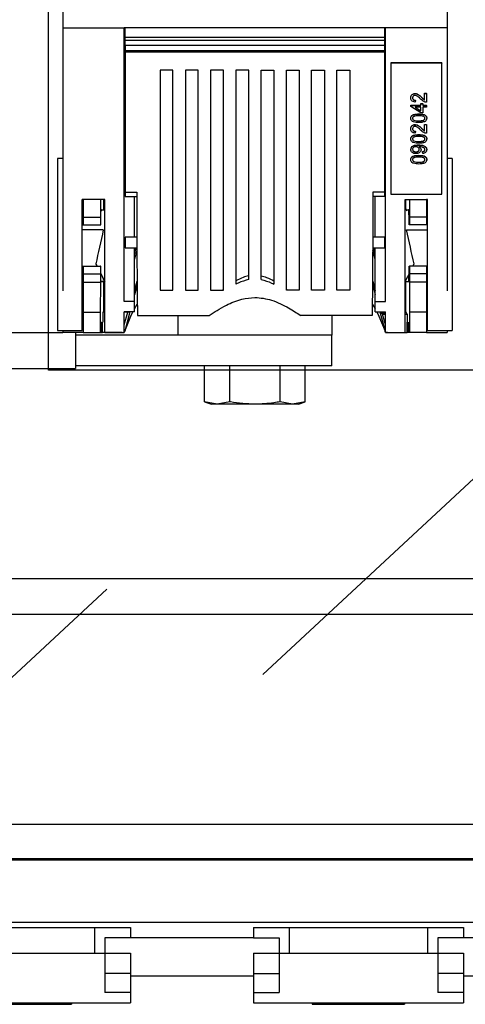
# Model space of a CAD drawing. Units: millimetres. Extents: x 193 to 1139, y 158 to 851.
# Drawn here: x 551 to 638, y 158 to 350 of the extents above; entities that cross this region are included whole.
import ezdxf

# ---------------------------------------------------------------- set-up
doc = ezdxf.new("R2010")
doc.units = ezdxf.units.MM

# ---------------------------------------------------------------- blocks, each defined once
blk = doc.blocks.new('ALZADO')
for p, q in [((556.52, 281.74), (556.52, 586.01)), ((559.3, 543.79), (559.3, 348.61)), ((634.3, 543.79), (634.3, 348.61)), ((559.3, 348.61), (571.3, 348.61)), ((559.3, 348.61), (559.3, 297.22)), ((571.3, 297.22), (571.3, 348.61)), ((622.3, 348.61), (571.3, 348.61)), ((571.51, 348.6), (571.3, 348.6)), ((571.51, 346.73), (571.51, 348.6)), ((622.11, 348.6), (622.11, 346.73)), ((622.3, 348.6), (622.11, 348.6)), ((634.3, 348.61), (622.3, 348.61)), ((622.3, 297.22), (622.3, 348.61)), ((634.3, 348.61), (634.3, 297.22)), ((622.11, 346.73), (571.51, 346.73)), ((571.51, 346.13), (571.51, 346.73)), ((622.11, 346.13), (571.51, 346.13)), ((571.51, 345.13), (571.51, 346.13)), ((622.11, 346.73), (622.11, 346.13)), ((622.11, 346.13), (622.11, 345.13)), ((622.11, 345.13), (571.51, 345.13)), ((571.51, 345.13), (571.51, 344.13)), ((622.11, 345.13), (622.11, 344.13)), ((622.11, 344.13), (571.51, 344.13)), ((571.51, 344.13), (571.51, 343.83)), ((622.11, 343.83), (571.51, 343.83)), ((571.51, 343.83), (571.51, 316.54)), ((622.11, 344.13), (622.11, 343.83)), ((622.11, 343.83), (622.11, 316.54)), ((623.3, 341.79), (623.3, 341.73)), ((633.3, 341.79), (623.3, 341.79)), ((623.3, 341.73), (623.3, 316.16)), ((633.3, 341.73), (623.3, 341.73)), ((633.3, 341.79), (633.3, 341.73)), ((633.3, 316.16), (633.3, 341.73)), ((580.81, 340.33), (578.31, 340.33)), ((578.31, 340.33), (578.31, 304.87)), ((580.81, 304.87), (580.81, 340.33)), ((585.74, 340.33), (583.24, 340.33)), ((583.24, 340.33), (583.24, 304.87)), ((585.74, 304.87), (585.74, 340.33)), ((590.66, 340.33), (588.16, 340.33)), ((588.16, 340.33), (588.16, 304.87)), ((590.66, 304.87), (590.66, 340.33)), ((595.59, 340.33), (593.09, 340.33)), ((593.09, 340.33), (593.09, 304.87)), ((595.59, 304.87), (595.59, 340.33)), ((598.02, 340.33), (600.52, 340.33)), ((598.02, 304.87), (598.02, 340.33)), ((600.52, 340.33), (600.52, 304.87)), ((602.95, 340.33), (605.45, 340.33)), ((602.95, 304.87), (602.95, 340.33)), ((605.45, 340.33), (605.45, 304.87)), ((607.88, 340.33), (610.38, 340.33)), ((607.88, 304.87), (607.88, 340.33)), ((610.38, 340.33), (610.38, 304.87)), ((612.81, 340.33), (615.31, 340.33)), ((612.81, 304.87), (612.81, 340.33)), ((615.31, 340.33), (615.31, 304.87)), ((571.3, 338), (571.51, 338)), ((571.51, 337.55), (571.3, 337.54)), ((622.3, 338), (622.11, 338)), ((622.11, 337.55), (622.3, 337.54)), ((571.3, 335.42), (571.51, 335.41)), ((571.51, 334.96), (571.3, 334.96)), ((622.3, 335.42), (622.11, 335.41)), ((622.11, 334.96), (622.3, 334.96)), ((627.22, 334.95), (627.22, 334.98)), ((628.07, 335.76), (628.07, 335.78)), ((629.34, 335.03), (629.34, 335.05)), ((629.91, 335.82), (630.3, 335.82)), ((629.91, 335.79), (629.91, 335.82)), ((629.91, 335.79), (630.3, 335.79)), ((629.91, 334.51), (629.91, 335.79)), ((630.3, 335.79), (630.3, 335.82)), ((630.3, 335.79), (630.3, 334.07)), ((627.26, 333.49), (629.16, 333.49)), ((627.26, 333.47), (627.26, 333.49)), ((627.26, 333.23), (627.26, 333.47)), ((627.26, 333.47), (629.16, 333.47)), ((629.16, 331.98), (627.26, 333.23)), ((629.16, 333.13), (628.05, 333.13)), ((628.05, 333.13), (629.16, 332.4)), ((628.13, 334.44), (628.09, 334.11)), ((628.09, 333.13), (629.16, 332.43)), ((628.13, 334.44), (628.13, 334.47)), ((629.16, 333.83), (629.55, 333.83)), ((629.16, 333.8), (629.16, 333.83)), ((629.16, 333.8), (629.55, 333.8)), ((629.16, 333.47), (629.16, 333.8)), ((629.16, 332.4), (629.16, 333.13)), ((629.55, 333.8), (629.55, 333.83)), ((629.55, 333.8), (629.55, 333.47)), ((629.55, 333.49), (630.3, 333.49)), ((629.55, 333.47), (630.3, 333.47)), ((630.3, 333.13), (629.55, 333.13)), ((629.55, 333.13), (629.55, 331.98)), ((630.3, 333.47), (630.3, 333.49)), ((630.3, 333.47), (630.3, 333.13)), ((627.22, 330.94), (627.22, 330.97)), ((629.55, 331.98), (629.16, 331.98)), ((630.34, 330.94), (630.34, 330.97)), ((627.22, 328.89), (627.22, 328.91)), ((627.79, 330.59), (627.79, 330.61)), ((628.07, 329.69), (628.07, 329.72)), ((628.78, 330.44), (628.78, 330.46)), ((629.34, 328.97), (629.34, 328.99)), ((629.91, 329.75), (630.3, 329.75)), ((629.91, 329.73), (629.91, 329.75)), ((629.91, 329.73), (630.3, 329.73)), ((629.91, 328.44), (629.91, 329.73)), ((630.3, 329.73), (630.3, 329.75)), ((630.3, 329.73), (630.3, 328.01)), ((627.22, 326.9), (627.22, 326.92)), ((628.13, 328.38), (628.09, 328.04)), ((628.13, 328.38), (628.13, 328.41)), ((630.34, 326.9), (630.34, 326.92)), ((627.79, 326.55), (627.79, 326.57)), ((628.78, 326.39), (628.78, 326.42)), ((559.3, 323.1), (558.3, 323.1)), ((558.3, 323.1), (558.3, 289.55)), ((627.22, 324.84), (627.22, 324.87)), ((628.26, 324.37), (628.26, 324.4)), ((629.24, 324.78), (629.24, 324.81)), ((629.51, 324.41), (629.51, 324.43)), ((629.55, 324.07), (629.51, 324.41)), ((630.34, 324.79), (630.34, 324.82)), ((635.3, 323.1), (634.3, 323.1)), ((635.3, 323.1), (635.3, 289.55)), ((627.22, 322.86), (627.22, 322.88)), ((627.79, 322.5), (627.79, 322.53)), ((628.78, 322.35), (628.78, 322.38)), ((630.34, 322.86), (630.34, 322.88)), ((571.3, 319.12), (571.51, 319.12)), ((571.51, 318.67), (571.3, 318.66)), ((622.3, 319.12), (622.11, 319.12)), ((622.11, 318.67), (622.3, 318.66)), ((571.3, 316.54), (571.51, 316.53)), ((571.51, 316.38), (571.3, 316.38)), ((571.51, 316.54), (573.78, 316.54)), ((571.51, 316.54), (571.51, 315.69)), ((571.51, 315.69), (573.78, 315.69)), ((573.3, 307.74), (573.3, 315.69)), ((573.78, 316.54), (573.78, 306.58)), ((622.11, 316.54), (619.83, 316.54)), ((619.83, 316.54), (619.83, 306.58)), ((622.11, 315.69), (619.83, 315.69)), ((620.3, 307.74), (620.3, 315.69)), ((622.11, 316.54), (622.11, 315.69)), ((622.3, 316.54), (622.11, 316.53)), ((622.11, 316.38), (622.3, 316.38)), ((623.3, 316.16), (633.3, 316.16)), ((563.3, 315.1), (563.1, 315.1)), ((567.5, 315.1), (563.1, 315.1)), ((563.1, 297.22), (563.1, 315.1)), ((567.5, 315.1), (563.1, 315.1)), ((563.3, 315.1), (563.3, 311.65)), ((566.64, 315.1), (566.64, 311.65)), ((567.31, 313.15), (567.31, 315.1)), ((567.5, 297.22), (567.5, 315.1)), ((626.1, 315.1), (630.5, 315.1)), ((626.1, 297.22), (626.1, 315.1)), ((626.1, 315.1), (630.5, 315.1)), ((626.29, 313.15), (626.29, 315.1)), ((626.97, 315.1), (626.97, 311.65)), ((630.5, 315.1), (630.3, 315.1)), ((630.3, 315.1), (630.3, 311.65)), ((630.5, 297.22), (630.5, 315.1)), ((563.3, 311.65), (566.64, 311.65)), ((563.3, 311.65), (563.3, 310.15)), ((566.64, 311.65), (566.65, 310.15)), ((567.14, 313), (566.75, 312.99)), ((567.5, 313.15), (567.21, 313.15)), ((626.39, 313.15), (626.1, 313.15)), ((626.86, 312.99), (626.46, 313)), ((626.84, 313.19), (626.83, 312.84)), ((626.97, 311.65), (626.96, 310.15)), ((630.3, 311.65), (626.97, 311.65)), ((630.3, 311.65), (630.3, 310.15)), ((563.1, 310.15), (563.3, 310.15)), ((563.3, 310.15), (566.65, 310.15)), ((566.65, 310.15), (566.71, 310.15)), ((626.96, 310.15), (626.89, 310.15)), ((630.3, 310.15), (626.96, 310.15)), ((630.5, 310.15), (630.3, 310.15)), ((567.2, 309.13), (563.1, 309.13)), ((573.78, 307.74), (571.51, 307.74)), ((571.51, 307.74), (571.51, 305.64)), ((622.11, 307.74), (619.83, 307.74)), ((622.11, 307.74), (622.11, 305.64)), ((626.4, 309.13), (630.5, 309.13)), ((573.78, 306.58), (573.78, 304.87)), ((619.83, 306.58), (619.83, 304.87)), ((571.51, 305.64), (573.78, 305.64)), ((573.3, 295.15), (573.3, 305.64)), ((573.3, 304.3), (573.66, 305.64)), ((573.78, 305.24), (573.3, 303.46)), ((578.31, 304.87), (578.31, 297.41)), ((580.81, 297.41), (580.81, 304.87)), ((583.24, 304.87), (583.24, 297.41)), ((585.74, 297.41), (585.74, 304.87)), ((588.16, 304.87), (588.16, 297.41)), ((590.66, 297.41), (590.66, 304.87)), ((593.09, 304.87), (593.09, 298.55)), ((595.59, 299.46), (595.59, 304.87)), ((598.02, 299.46), (598.02, 304.87)), ((600.52, 304.87), (600.52, 298.55)), ((602.95, 297.41), (602.95, 304.87)), ((605.45, 304.87), (605.45, 297.41)), ((607.88, 297.41), (607.88, 304.87)), ((610.38, 304.87), (610.38, 297.41)), ((612.81, 297.41), (612.81, 304.87)), ((615.31, 304.87), (615.31, 297.41)), ((619.83, 305.64), (622.11, 305.64)), ((620.3, 303.46), (619.83, 305.21)), ((620.3, 304.3), (619.94, 305.64)), ((620.3, 295.15), (620.3, 305.64)), ((563.1, 302.05), (563.3, 302.05)), ((563.3, 302.05), (566.65, 302.05)), ((563.3, 302.05), (563.3, 300.55)), ((566, 302.05), (565.75, 302.54)), ((565.75, 302.54), (566, 302.05)), ((565.75, 302.54), (565.75, 302.54)), ((566.65, 302.05), (566.64, 300.55)), ((566.71, 302.05), (566.65, 302.05)), ((626.89, 302.05), (626.96, 302.05)), ((626.96, 302.05), (626.97, 300.55)), ((630.3, 302.05), (626.96, 302.05)), ((627.85, 302.54), (627.61, 302.05)), ((627.85, 302.54), (627.61, 302.05)), ((627.85, 302.54), (627.85, 302.54)), ((630.3, 302.05), (630.3, 300.55)), ((630.5, 302.05), (630.3, 302.05)), ((563.3, 300.55), (566.64, 300.55)), ((563.3, 300.55), (563.3, 298.93)), ((566.64, 300.55), (566.64, 298.93)), ((566.72, 300.62), (567.5, 299.08)), ((626.88, 300.62), (626.1, 299.08)), ((626.97, 300.55), (626.97, 298.93)), ((630.3, 300.55), (626.97, 300.55)), ((630.3, 300.55), (630.3, 298.93)), ((563.3, 298.93), (566.64, 298.93)), ((563.3, 298.93), (563.3, 293.1)), ((566.64, 298.93), (566.61, 293.1)), ((567.5, 299.08), (566.76, 299.08)), ((566.76, 299.06), (567.5, 299.05)), ((567.31, 293.1), (567.31, 299.05)), ((573.3, 297.31), (573.8, 299.16)), ((573.81, 298.34), (573.3, 296.47)), ((619.81, 299.12), (620.3, 297.31)), ((619.81, 298.31), (620.3, 296.47)), ((626.1, 299.08), (626.85, 299.08)), ((626.1, 299.05), (626.84, 299.06)), ((626.29, 293.12), (626.29, 299.05)), ((626.97, 298.93), (627, 293.1)), ((630.3, 298.93), (626.97, 298.93)), ((630.3, 298.93), (630.3, 293.1)), ((563.1, 289.55), (563.1, 297.22)), ((563.1, 297.1), (563.3, 297.1)), ((567.5, 289.1), (567.5, 297.22)), ((571.3, 295.15), (571.3, 297.22)), ((578.31, 297.41), (580.81, 297.41)), ((583.24, 297.41), (585.74, 297.41)), ((588.16, 297.41), (590.66, 297.41)), ((590.66, 297.57), (590.45, 297.41)), ((602.95, 297.57), (603.16, 297.41)), ((605.45, 297.41), (602.95, 297.41)), ((610.38, 297.41), (607.88, 297.41)), ((615.31, 297.41), (612.81, 297.41)), ((622.3, 295.15), (622.3, 297.22)), ((626.1, 289.1), (626.1, 297.22)), ((630.3, 297.1), (630.5, 297.1)), ((630.5, 289.55), (630.5, 297.22)), ((573.3, 295.15), (571.3, 295.15)), ((573.3, 293.14), (573.3, 295.15)), ((573.3, 293.71), (573.85, 294.66)), ((619.77, 294.64), (620.3, 293.71)), ((620.3, 293.14), (620.3, 295.15)), ((620.3, 295.15), (622.3, 295.15)), ((563.3, 293.1), (563.3, 289.1)), ((563.3, 293.1), (566.61, 293.1)), ((566.61, 293.1), (566.61, 289.1)), ((567.11, 293.1), (567.11, 291.1)), ((567.5, 293.1), (567.11, 293.1)), ((573.3, 293.14), (571.3, 293.14)), ((571.3, 289.1), (571.3, 293.14)), ((571.98, 293.1), (571.3, 293.1)), ((571.3, 290.58), (571.98, 293.1)), ((572.41, 293.14), (571.4, 289.39)), ((572.17, 293.1), (571.98, 293.1)), ((572.17, 293.1), (572.18, 293.14)), ((573.89, 292.41), (587.86, 292.41)), ((581.8, 288.6), (581.8, 292.41)), ((619.72, 292.41), (605.75, 292.41)), ((611.8, 292.41), (611.8, 288.6)), ((620.3, 293.14), (622.3, 293.14)), ((621.2, 293.14), (622.21, 289.39)), ((621.42, 293.14), (621.49, 292.9)), ((621.49, 292.9), (621.73, 292.72)), ((621.49, 292.9), (622.3, 292.9)), ((622.3, 290.58), (621.73, 292.72)), ((621.73, 292.72), (622.3, 292.72)), ((622.3, 289.1), (622.3, 293.14)), ((626.29, 293.12), (626.1, 293.12)), ((626.1, 292.72), (626.49, 292.72)), ((626.49, 292.72), (626.29, 293.12)), ((626.49, 292.72), (626.49, 291.1)), ((627, 293.1), (627, 289.1)), ((630.3, 293.1), (627, 293.1)), ((630.3, 293.1), (630.3, 289.1)), ((566.87, 291.1), (566.91, 291.1)), ((566.87, 289.1), (566.87, 291.1)), ((566.91, 291.1), (566.91, 289.1)), ((567.07, 291.1), (567.11, 291.1)), ((567.07, 289.1), (567.07, 291.1)), ((626.53, 291.1), (626.49, 291.1)), ((626.53, 289.1), (626.53, 291.1)), ((626.73, 291.1), (626.7, 291.1)), ((626.7, 291.1), (626.7, 289.1)), ((626.73, 289.1), (626.73, 291.1)), ((546.8, 289.1), (559.3, 289.1)), ((558.3, 289.55), (558.3, 289.51)), ((558.3, 289.51), (563.1, 289.51)), ((559.3, 289.51), (559.3, 289.1)), ((563.3, 289.1), (559.3, 289.1)), ((561.8, 289.1), (561.8, 282.1)), ((581.8, 288.6), (561.8, 288.6)), ((563.1, 289.51), (563.1, 289.55)), ((563.3, 289.1), (566.61, 289.1)), ((566.61, 289.1), (566.87, 289.1)), ((566.91, 289.1), (566.87, 289.1)), ((566.91, 289.1), (567.07, 289.1)), ((570.91, 289.1), (567.07, 289.1)), ((567.5, 289.1), (571.3, 289.1)), ((570.91, 289.1), (571.3, 289.1)), ((611.8, 288.6), (581.8, 288.6)), ((611.8, 282.6), (611.8, 288.6)), ((622.3, 289.1), (626.1, 289.1)), ((622.7, 289.1), (622.3, 289.1)), ((622.7, 289.1), (626.53, 289.1)), ((626.7, 289.1), (626.53, 289.1)), ((626.7, 289.1), (626.73, 289.1)), ((627, 289.1), (626.73, 289.1)), ((630.3, 289.1), (627, 289.1)), ((630.3, 289.1), (634.3, 289.1)), ((630.5, 289.51), (630.5, 289.55)), ((630.5, 289.51), (635.3, 289.51)), ((634.3, 289.51), (634.3, 289.1)), ((635.3, 289.55), (635.3, 289.51)), ((482.3, 282.1), (561.8, 282.1)), ((797.8, 281.74), (556.52, 281.74)), ((611.8, 282.6), (561.8, 282.6)), ((586.99, 275.58), (586.99, 282.6)), ((591.9, 275.58), (591.9, 282.6)), ((601.71, 275.58), (601.71, 282.6)), ((606.62, 275.58), (606.62, 282.6)), ((586.99, 275.58), (588.3, 275.1)), ((589.44, 275.1), (586.99, 275.58)), ((589.44, 275.1), (588.3, 275.1)), ((591.9, 275.58), (589.44, 275.1)), ((596.8, 275.1), (589.44, 275.1)), ((604.16, 275.1), (596.8, 275.1)), ((604.16, 275.1), (601.71, 275.58)), ((606.62, 275.58), (604.16, 275.1)), ((605.3, 275.1), (604.16, 275.1)), ((605.3, 275.1), (606.62, 275.58)), ((598.37, 222.31), (647.58, 268.14)), ((482.3, 241.1), (641.8, 241.1)), ((518.68, 193.17), (567.88, 239)), ((482.3, 234.1), (641.8, 234.1)), ((501.8, 193.1), (721.8, 193.1)), ((218.41, 186.4), (797.8, 186.4)), ((509.71, 186.1), (721.8, 186.1)), ((798.74, 173.91), (520.01, 173.91)), ((531.51, 172.91), (572.51, 172.91)), ((565.51, 172.91), (565.51, 167.91)), ((572.51, 172.91), (572.51, 170.91)), ((596.51, 172.91), (596.51, 170.91)), ((596.51, 172.91), (637.51, 172.91)), ((603.51, 172.91), (603.51, 167.91)), ((630.51, 172.91), (630.51, 167.91)), ((637.51, 172.91), (637.51, 170.91)), ((572.51, 170.91), (567.51, 170.91)), ((567.51, 170.91), (567.51, 160.21)), ((596.51, 170.91), (572.51, 170.91)), ((596.51, 170.91), (601.51, 170.91)), ((601.51, 170.91), (601.51, 160.21)), ((637.51, 170.91), (632.51, 170.91)), ((632.51, 170.91), (632.51, 160.21)), ((661.51, 170.91), (637.51, 170.91)), ((531.51, 167.91), (572.51, 167.91)), ((572.51, 167.91), (572.51, 158.21)), ((596.51, 167.91), (637.51, 167.91)), ((596.51, 167.91), (596.51, 158.21)), ((637.51, 167.91), (637.51, 158.21)), ((572.51, 163.91), (567.51, 163.91)), ((596.51, 163.91), (601.51, 163.91)), ((637.51, 163.91), (632.51, 163.91)), ((596.51, 163.41), (572.51, 163.41)), ((661.51, 163.41), (637.51, 163.41)), ((572.51, 160.21), (567.51, 160.21)), ((596.51, 160.21), (601.51, 160.21)), ((637.51, 160.21), (632.51, 160.21)), ((531.51, 158.21), (572.51, 158.21)), ((543.01, 157.91), (561.01, 157.91)), ((561.01, 158.21), (561.01, 157.91)), ((596.51, 158.21), (637.51, 158.21)), ((608.01, 158.21), (608.01, 157.91)), ((608.01, 157.91), (626.01, 157.91)), ((626.01, 158.21), (626.01, 157.91))]:
    blk.add_line(p, q)
at = {"flags": 128}
for points in [[(571.4, 289.39), (572.59, 292.33), (573, 293.14)], [(620.61, 293.14), (621.01, 292.33), (622.21, 289.39)]]:
    blk.add_lwpolyline(points, dxfattribs=at)
for start, end in [(161.2812, 161.921), (18.079, 18.7188)]:
    blk.add_arc((596.8, 280.78), 26.82, start, end)
for centre, major_axis, ratio, start_param, end_param in [((564.27, 306.13), (2.94, 7.02), 0.000018, 0.000008, 0.275707), ((629.33, 306.13), (-2.94, 7.02), 0.000018, 6.007478, 6.283177), ((566.54, 306.12), (1.55, 7.04), 0.000011, 1.128405, 2.103592), ((627.07, 306.12), (-1.55, 7.04), 0.000011, 4.179593, 5.154781), ((574.08, 306.69), (0.03, 16.88), 0.017354, 1.678682, 2.579297), ((619.54, 306.69), (-0.03, 16.88), 0.017354, 3.703889, 4.604504), ((563.97, 306.07), (-3.55, 7.02), 0.000021, 3.221702, 3.822655), ((629.64, 306.07), (3.55, 7.02), 0.000021, 2.460531, 3.061483)]:
    blk.add_ellipse(centre, major_axis=major_axis, ratio=ratio, start_param=start_param, end_param=end_param)
for points, knots in [([(627.22, 334.98), (627.23, 335.09), (627.25, 335.32), (627.46, 335.59), (627.76, 335.76), (627.97, 335.78), (628.07, 335.78)], [0, 0, 0, 0, 0.280482, 0.559644, 0.779749, 1, 1, 1, 1]), ([(627.22, 334.95), (627.23, 335.06), (627.25, 335.29), (627.46, 335.57), (627.76, 335.73), (627.97, 335.75), (628.07, 335.76)], [0, 0, 0, 0, 0.280482, 0.559644, 0.779749, 1, 1, 1, 1]), ([(628.09, 334.11), (627.95, 334.13), (627.68, 334.17), (627.38, 334.39), (627.24, 334.67), (627.23, 334.86), (627.22, 334.95)], [0, 0, 0, 0, 0.280235, 0.558893, 0.779132, 1, 1, 1, 1]), ([(628.08, 335.42), (628, 335.41), (627.84, 335.39), (627.67, 335.26), (627.59, 335.1), (627.58, 334.99), (627.58, 334.94)], [0, 0, 0, 0, 0.27908, 0.558612, 0.779043, 1, 1, 1, 1]), ([(627.58, 334.97), (627.58, 334.9), (627.6, 334.75), (627.73, 334.58), (627.93, 334.48), (628.06, 334.47), (628.13, 334.47)], [0, 0, 0, 0, 0.28041, 0.559489, 0.779375, 1, 1, 1, 1]), ([(627.58, 334.94), (627.58, 334.87), (627.6, 334.72), (627.73, 334.55), (627.93, 334.46), (628.06, 334.45), (628.13, 334.44)], [0, 0, 0, 0, 0.28041, 0.559489, 0.779375, 1, 1, 1, 1]), ([(628.07, 335.78), (628.22, 335.77), (628.51, 335.73), (628.94, 335.45), (629.19, 335.2), (629.34, 335.05)], [0, 0, 0, 0, 0.278741, 0.558834, 1, 1, 1, 1]), ([(628.07, 335.76), (628.22, 335.74), (628.51, 335.7), (628.94, 335.42), (629.19, 335.18), (629.34, 335.03)], [0, 0, 0, 0, 0.278741, 0.558834, 1, 1, 1, 1]), ([(629.15, 334.71), (628.98, 334.88), (628.75, 335.12), (628.38, 335.37), (628.18, 335.41), (628.08, 335.42)], [0, 0, 0, 0, 0.561313, 0.781386, 1, 1, 1, 1]), ([(630.03, 334.11), (629.84, 334.19), (629.49, 334.34), (629.26, 334.6), (629.15, 334.71)], [0, 0, 0, 0, 0.558359, 1, 1, 1, 1]), ([(629.34, 335.05), (629.4, 334.99), (629.5, 334.89), (629.64, 334.75), (629.76, 334.63), (629.86, 334.56), (629.91, 334.53)], [0, 0, 0, 0, 0.3400378, 0.5600628, 0.7800895, 1, 1, 1, 1]), ([(629.34, 335.03), (629.4, 334.97), (629.5, 334.86), (629.64, 334.72), (629.76, 334.6), (629.86, 334.54), (629.91, 334.51)], [0, 0, 0, 0, 0.340038, 0.560063, 0.78009, 1, 1, 1, 1]), ([(630.3, 334.07), (630.25, 334.07), (630.16, 334.08), (630.07, 334.1), (630.03, 334.11)], [0, 0, 0, 0, 0.559956, 1, 1, 1, 1]), ([(627.22, 330.97), (627.23, 331.04), (627.24, 331.19), (627.34, 331.4), (627.52, 331.57), (627.99, 331.77), (628.43, 331.79), (628.78, 331.81)], [0, 0, 0, 0, 0.1253733, 0.2506437, 0.3756975, 0.5011132, 1, 1, 1, 1]), ([(627.22, 330.94), (627.23, 331.02), (627.24, 331.16), (627.34, 331.37), (627.52, 331.54), (627.99, 331.75), (628.43, 331.77), (628.78, 331.78)], [0, 0, 0, 0, 0.125373, 0.250644, 0.375698, 0.501113, 1, 1, 1, 1]), ([(628.78, 330.1), (628.43, 330.11), (627.98, 330.12), (627.52, 330.34), (627.34, 330.51), (627.24, 330.72), (627.23, 330.87), (627.22, 330.94)], [0, 0, 0, 0, 0.499149, 0.624522, 0.749597, 0.874674, 1, 1, 1, 1]), ([(628.78, 331.45), (628.53, 331.44), (628.21, 331.44), (627.85, 331.33), (627.7, 331.23), (627.59, 331.1), (627.58, 330.99), (627.58, 330.94)], [0, 0, 0, 0, 0.500352, 0.625529, 0.750516, 0.875255, 1, 1, 1, 1]), ([(627.58, 330.96), (627.58, 330.92), (627.59, 330.85), (627.65, 330.72), (627.74, 330.65), (627.79, 330.61)], [0, 0, 0, 0, 0.2804532, 0.5606885, 1, 1, 1, 1]), ([(627.58, 330.94), (627.58, 330.9), (627.59, 330.82), (627.65, 330.69), (627.74, 330.63), (627.79, 330.59)], [0, 0, 0, 0, 0.280453, 0.560688, 1, 1, 1, 1]), ([(628.78, 331.81), (629.14, 331.8), (629.58, 331.79), (630.04, 331.56), (630.22, 331.4), (630.33, 331.19), (630.34, 331.04), (630.34, 330.97)], [0, 0, 0, 0, 0.499115, 0.624458, 0.749554, 0.874658, 1, 1, 1, 1]), ([(628.78, 331.78), (629.14, 331.77), (629.58, 331.76), (630.04, 331.54), (630.22, 331.37), (630.33, 331.16), (630.34, 331.02), (630.34, 330.94)], [0, 0, 0, 0, 0.499115, 0.624458, 0.749554, 0.874658, 1, 1, 1, 1]), ([(629.99, 330.94), (629.98, 330.99), (629.97, 331.1), (629.86, 331.24), (629.71, 331.34), (629.35, 331.44), (629.03, 331.44), (628.78, 331.45)], [0, 0, 0, 0, 0.124656, 0.24942, 0.374387, 0.49959, 1, 1, 1, 1]), ([(628.78, 330.46), (629.03, 330.46), (629.35, 330.47), (629.71, 330.57), (629.85, 330.67), (629.97, 330.81), (629.98, 330.91), (629.99, 330.97)], [0, 0, 0, 0, 0.500363, 0.625568, 0.750538, 0.875304, 1, 1, 1, 1]), ([(628.78, 330.44), (629.03, 330.44), (629.35, 330.44), (629.71, 330.54), (629.85, 330.65), (629.97, 330.78), (629.98, 330.89), (629.99, 330.94)], [0, 0, 0, 0, 0.500363, 0.625568, 0.750538, 0.875304, 1, 1, 1, 1]), ([(630.34, 330.94), (630.33, 330.81), (630.31, 330.59), (630.13, 330.43), (630.05, 330.35)], [0, 0, 0, 0, 0.559716, 1, 1, 1, 1]), ([(627.22, 328.91), (627.23, 329.03), (627.25, 329.26), (627.46, 329.53), (627.76, 329.7), (627.97, 329.71), (628.07, 329.72)], [0, 0, 0, 0, 0.280482, 0.559644, 0.779749, 1, 1, 1, 1]), ([(627.22, 328.89), (627.23, 329), (627.25, 329.23), (627.46, 329.5), (627.76, 329.67), (627.97, 329.69), (628.07, 329.69)], [0, 0, 0, 0, 0.280482, 0.559644, 0.779749, 1, 1, 1, 1]), ([(628.09, 328.04), (627.95, 328.06), (627.68, 328.1), (627.38, 328.33), (627.24, 328.61), (627.23, 328.79), (627.22, 328.89)], [0, 0, 0, 0, 0.280235, 0.558893, 0.779132, 1, 1, 1, 1]), ([(628.08, 329.36), (628, 329.35), (627.84, 329.33), (627.67, 329.19), (627.59, 329.04), (627.58, 328.93), (627.58, 328.88)], [0, 0, 0, 0, 0.27908, 0.558612, 0.779043, 1, 1, 1, 1]), ([(627.58, 328.9), (627.58, 328.83), (627.6, 328.69), (627.73, 328.51), (627.93, 328.42), (628.06, 328.41), (628.13, 328.41)], [0, 0, 0, 0, 0.28041, 0.559489, 0.779375, 1, 1, 1, 1]), ([(627.58, 328.88), (627.58, 328.81), (627.6, 328.66), (627.73, 328.49), (627.93, 328.39), (628.06, 328.38), (628.13, 328.38)], [0, 0, 0, 0, 0.28041, 0.559489, 0.779375, 1, 1, 1, 1]), ([(627.79, 330.61), (627.97, 330.56), (628.29, 330.46), (628.63, 330.46), (628.78, 330.46)], [0, 0, 0, 0, 0.558059, 1, 1, 1, 1]), ([(627.79, 330.59), (627.97, 330.53), (628.29, 330.43), (628.63, 330.44), (628.78, 330.44)], [0, 0, 0, 0, 0.558059, 1, 1, 1, 1]), ([(628.07, 329.72), (628.22, 329.7), (628.51, 329.67), (628.94, 329.38), (629.19, 329.14), (629.34, 328.99)], [0, 0, 0, 0, 0.278741, 0.558834, 1, 1, 1, 1]), ([(628.07, 329.69), (628.22, 329.68), (628.51, 329.64), (628.94, 329.36), (629.19, 329.11), (629.34, 328.97)], [0, 0, 0, 0, 0.278741, 0.558834, 1, 1, 1, 1]), ([(629.15, 328.65), (628.98, 328.82), (628.75, 329.05), (628.38, 329.31), (628.18, 329.34), (628.08, 329.36)], [0, 0, 0, 0, 0.561313, 0.781386, 1, 1, 1, 1]), ([(630.05, 330.35), (629.82, 330.26), (629.42, 330.1), (628.98, 330.1), (628.78, 330.1)], [0, 0, 0, 0, 0.557973, 1, 1, 1, 1]), ([(629.34, 328.99), (629.4, 328.93), (629.5, 328.83), (629.64, 328.68), (629.76, 328.56), (629.86, 328.5), (629.91, 328.47)], [0, 0, 0, 0, 0.340038, 0.560063, 0.78009, 1, 1, 1, 1]), ([(629.34, 328.97), (629.4, 328.9), (629.5, 328.8), (629.64, 328.66), (629.76, 328.54), (629.86, 328.47), (629.91, 328.44)], [0, 0, 0, 0, 0.340038, 0.560063, 0.78009, 1, 1, 1, 1]), ([(627.22, 326.92), (627.23, 327), (627.24, 327.15), (627.34, 327.36), (627.52, 327.52), (627.99, 327.73), (628.43, 327.75), (628.78, 327.77)], [0, 0, 0, 0, 0.125373, 0.250644, 0.375698, 0.501113, 1, 1, 1, 1]), ([(627.22, 326.9), (627.23, 326.97), (627.24, 327.12), (627.34, 327.33), (627.52, 327.5), (627.99, 327.71), (628.43, 327.73), (628.78, 327.74)], [0, 0, 0, 0, 0.125373, 0.250644, 0.375698, 0.501113, 1, 1, 1, 1]), ([(628.78, 326.06), (628.43, 326.07), (627.98, 326.08), (627.52, 326.3), (627.34, 326.47), (627.24, 326.68), (627.23, 326.82), (627.22, 326.9)], [0, 0, 0, 0, 0.499149, 0.624522, 0.749597, 0.874674, 1, 1, 1, 1]), ([(628.78, 327.4), (628.53, 327.4), (628.21, 327.4), (627.85, 327.29), (627.7, 327.19), (627.59, 327.06), (627.58, 326.95), (627.58, 326.89)], [0, 0, 0, 0, 0.500352, 0.625529, 0.750516, 0.875255, 1, 1, 1, 1]), ([(627.58, 326.92), (627.58, 326.88), (627.59, 326.81), (627.65, 326.68), (627.74, 326.61), (627.79, 326.57)], [0, 0, 0, 0, 0.2804532, 0.5606885, 1, 1, 1, 1]), ([(627.58, 326.89), (627.58, 326.86), (627.59, 326.78), (627.65, 326.65), (627.74, 326.59), (627.79, 326.55)], [0, 0, 0, 0, 0.280453, 0.560688, 1, 1, 1, 1]), ([(628.78, 327.77), (629.14, 327.76), (629.58, 327.74), (630.04, 327.52), (630.22, 327.36), (630.33, 327.15), (630.34, 327), (630.34, 326.92)], [0, 0, 0, 0, 0.499115, 0.624458, 0.749554, 0.874658, 1, 1, 1, 1]), ([(628.78, 327.74), (629.14, 327.73), (629.58, 327.72), (630.04, 327.49), (630.22, 327.33), (630.33, 327.12), (630.34, 326.97), (630.34, 326.9)], [0, 0, 0, 0, 0.499115, 0.624458, 0.749554, 0.874658, 1, 1, 1, 1]), ([(629.99, 326.9), (629.98, 326.95), (629.97, 327.06), (629.86, 327.19), (629.71, 327.29), (629.35, 327.4), (629.03, 327.4), (628.78, 327.4)], [0, 0, 0, 0, 0.124656, 0.24942, 0.374387, 0.49959, 1, 1, 1, 1]), ([(628.78, 326.42), (629.03, 326.42), (629.35, 326.43), (629.71, 326.53), (629.85, 326.63), (629.97, 326.76), (629.98, 326.87), (629.99, 326.92)], [0, 0, 0, 0, 0.500363, 0.625568, 0.750538, 0.875304, 1, 1, 1, 1]), ([(628.78, 326.39), (629.03, 326.4), (629.35, 326.4), (629.71, 326.5), (629.85, 326.6), (629.97, 326.74), (629.98, 326.84), (629.99, 326.9)], [0, 0, 0, 0, 0.500363, 0.625568, 0.750538, 0.875304, 1, 1, 1, 1]), ([(630.03, 328.05), (629.84, 328.13), (629.49, 328.28), (629.26, 328.54), (629.15, 328.65)], [0, 0, 0, 0, 0.558359, 1, 1, 1, 1]), ([(630.3, 328.01), (630.25, 328.01), (630.16, 328.01), (630.07, 328.04), (630.03, 328.05)], [0, 0, 0, 0, 0.559956, 1, 1, 1, 1]), ([(630.34, 326.9), (630.33, 326.77), (630.31, 326.55), (630.13, 326.38), (630.05, 326.31)], [0, 0, 0, 0, 0.559716, 1, 1, 1, 1]), ([(627.22, 324.87), (627.25, 325.01), (627.3, 325.3), (627.83, 325.72), (628.35, 325.74), (628.7, 325.75)], [0, 0, 0, 0, 0.24993, 0.499871, 1, 1, 1, 1]), ([(627.22, 324.84), (627.25, 324.99), (627.3, 325.28), (627.83, 325.7), (628.35, 325.71), (628.7, 325.72)], [0, 0, 0, 0, 0.24993, 0.499871, 1, 1, 1, 1]), ([(628.24, 325.38), (628.14, 325.38), (627.96, 325.37), (627.73, 325.25), (627.59, 325.08), (627.58, 324.95), (627.58, 324.89)], [0, 0, 0, 0, 0.280637, 0.560009, 0.779799, 1, 1, 1, 1]), ([(627.79, 326.57), (627.97, 326.52), (628.29, 326.42), (628.63, 326.42), (628.78, 326.42)], [0, 0, 0, 0, 0.558059, 1, 1, 1, 1]), ([(627.79, 326.55), (627.97, 326.49), (628.29, 326.39), (628.63, 326.39), (628.78, 326.39)], [0, 0, 0, 0, 0.558059, 1, 1, 1, 1]), ([(628.88, 324.88), (628.87, 324.96), (628.85, 325.12), (628.67, 325.29), (628.45, 325.37), (628.31, 325.38), (628.24, 325.38)], [0, 0, 0, 0, 0.279527, 0.558695, 0.779028, 1, 1, 1, 1]), ([(628.7, 325.75), (629.08, 325.73), (629.55, 325.72), (630.03, 325.46), (630.21, 325.28), (630.32, 325.06), (630.34, 324.9), (630.34, 324.82)], [0, 0, 0, 0, 0.498581, 0.624014, 0.749327, 0.874611, 1, 1, 1, 1]), ([(628.7, 325.72), (629.08, 325.71), (629.55, 325.69), (630.03, 325.43), (630.21, 325.25), (630.32, 325.03), (630.34, 324.87), (630.34, 324.79)], [0, 0, 0, 0, 0.498581, 0.624014, 0.749327, 0.874611, 1, 1, 1, 1]), ([(630.05, 326.31), (629.82, 326.22), (629.42, 326.06), (628.98, 326.06), (628.78, 326.06)], [0, 0, 0, 0, 0.557973, 1, 1, 1, 1]), ([(628.83, 325.41), (628.96, 325.32), (629.18, 325.16), (629.22, 324.91), (629.24, 324.81)], [0, 0, 0, 0, 0.559107, 1, 1, 1, 1]), ([(628.91, 325.38), (628.89, 325.38), (628.87, 325.38), (628.84, 325.38), (628.83, 325.38)], [0, 0, 0, 0, 0.559998, 1, 1, 1, 1]), ([(628.83, 325.38), (628.96, 325.29), (629.18, 325.13), (629.22, 324.89), (629.24, 324.78)], [0, 0, 0, 0, 0.559107, 1, 1, 1, 1]), ([(629.99, 324.81), (629.98, 324.86), (629.97, 324.96), (629.89, 325.1), (629.77, 325.21), (629.44, 325.34), (629.15, 325.37), (628.91, 325.38)], [0, 0, 0, 0, 0.125207, 0.25031, 0.375339, 0.50062, 1, 1, 1, 1]), ([(628.24, 324.04), (628.1, 324.04), (627.8, 324.06), (627.46, 324.27), (627.25, 324.55), (627.23, 324.74), (627.22, 324.84)], [0, 0, 0, 0, 0.280325, 0.559593, 0.779672, 1, 1, 1, 1]), ([(627.22, 322.88), (627.23, 322.96), (627.24, 323.11), (627.34, 323.31), (627.52, 323.48), (627.99, 323.69), (628.43, 323.71), (628.78, 323.72)], [0, 0, 0, 0, 0.125373, 0.250644, 0.375698, 0.501113, 1, 1, 1, 1]), ([(627.22, 322.86), (627.23, 322.93), (627.24, 323.08), (627.34, 323.29), (627.52, 323.46), (627.99, 323.66), (628.43, 323.68), (628.78, 323.7)], [0, 0, 0, 0, 0.125373, 0.250644, 0.375698, 0.501113, 1, 1, 1, 1]), ([(627.58, 324.92), (627.59, 324.84), (627.61, 324.67), (627.81, 324.5), (628.04, 324.41), (628.19, 324.4), (628.26, 324.4)], [0, 0, 0, 0, 0.279251, 0.55862, 0.779109, 1, 1, 1, 1]), ([(627.58, 324.89), (627.59, 324.81), (627.61, 324.64), (627.81, 324.47), (628.04, 324.38), (628.19, 324.38), (628.26, 324.37)], [0, 0, 0, 0, 0.279251, 0.55862, 0.779109, 1, 1, 1, 1]), ([(628.78, 323.36), (628.53, 323.36), (628.21, 323.36), (627.85, 323.25), (627.7, 323.15), (627.59, 323.01), (627.58, 322.91), (627.58, 322.85)], [0, 0, 0, 0, 0.500352, 0.625529, 0.750516, 0.875255, 1, 1, 1, 1]), ([(629.24, 324.78), (629.22, 324.66), (629.18, 324.43), (628.9, 324.18), (628.57, 324.05), (628.35, 324.04), (628.24, 324.04)], [0, 0, 0, 0, 0.2790458, 0.5585539, 0.7790393, 1, 1, 1, 1]), ([(628.26, 324.4), (628.36, 324.4), (628.54, 324.42), (628.75, 324.55), (628.87, 324.73), (628.88, 324.85), (628.88, 324.91)], [0, 0, 0, 0, 0.280188, 0.5594, 0.779397, 1, 1, 1, 1]), ([(628.26, 324.37), (628.36, 324.38), (628.54, 324.39), (628.75, 324.52), (628.87, 324.7), (628.88, 324.82), (628.88, 324.88)], [0, 0, 0, 0, 0.280188, 0.5594, 0.779397, 1, 1, 1, 1]), ([(628.78, 323.72), (629.14, 323.71), (629.58, 323.7), (630.04, 323.48), (630.22, 323.31), (630.33, 323.11), (630.34, 322.96), (630.34, 322.88)], [0, 0, 0, 0, 0.4991147, 0.6244582, 0.7495538, 0.8746582, 1, 1, 1, 1]), ([(628.78, 323.7), (629.14, 323.69), (629.58, 323.67), (630.04, 323.45), (630.22, 323.29), (630.33, 323.08), (630.34, 322.93), (630.34, 322.86)], [0, 0, 0, 0, 0.499115, 0.624458, 0.749554, 0.874658, 1, 1, 1, 1]), ([(629.99, 322.86), (629.98, 322.91), (629.97, 323.02), (629.86, 323.15), (629.71, 323.25), (629.35, 323.36), (629.03, 323.36), (628.78, 323.36)], [0, 0, 0, 0, 0.1246563, 0.2494203, 0.3743874, 0.4995905, 1, 1, 1, 1]), ([(629.51, 324.43), (629.58, 324.44), (629.72, 324.47), (629.88, 324.56), (629.97, 324.7), (629.98, 324.79), (629.99, 324.84)], [0, 0, 0, 0, 0.280728, 0.55981, 0.779704, 1, 1, 1, 1]), ([(629.51, 324.41), (629.58, 324.42), (629.72, 324.44), (629.88, 324.54), (629.97, 324.67), (629.98, 324.77), (629.99, 324.81)], [0, 0, 0, 0, 0.280728, 0.55981, 0.779704, 1, 1, 1, 1]), ([(630.34, 324.79), (630.33, 324.69), (630.31, 324.49), (630.1, 324.25), (629.83, 324.11), (629.65, 324.08), (629.55, 324.07)], [0, 0, 0, 0, 0.279963, 0.558965, 0.779242, 1, 1, 1, 1]), ([(628.78, 322.01), (628.43, 322.02), (627.98, 322.04), (627.52, 322.26), (627.34, 322.42), (627.24, 322.63), (627.23, 322.78), (627.22, 322.86)], [0, 0, 0, 0, 0.499149, 0.624522, 0.749597, 0.874674, 1, 1, 1, 1]), ([(627.58, 322.88), (627.58, 322.84), (627.59, 322.76), (627.65, 322.64), (627.74, 322.57), (627.79, 322.53)], [0, 0, 0, 0, 0.280453, 0.560688, 1, 1, 1, 1]), ([(627.58, 322.85), (627.58, 322.81), (627.59, 322.74), (627.65, 322.61), (627.74, 322.54), (627.79, 322.5)], [0, 0, 0, 0, 0.280453, 0.560688, 1, 1, 1, 1]), ([(627.79, 322.53), (627.97, 322.47), (628.29, 322.38), (628.63, 322.38), (628.78, 322.38)], [0, 0, 0, 0, 0.558059, 1, 1, 1, 1]), ([(627.79, 322.5), (627.97, 322.45), (628.29, 322.35), (628.63, 322.35), (628.78, 322.35)], [0, 0, 0, 0, 0.558059, 1, 1, 1, 1]), ([(628.78, 322.38), (629.03, 322.38), (629.35, 322.38), (629.71, 322.49), (629.85, 322.59), (629.97, 322.72), (629.98, 322.83), (629.99, 322.88)], [0, 0, 0, 0, 0.500363, 0.625568, 0.750538, 0.875304, 1, 1, 1, 1]), ([(628.78, 322.35), (629.03, 322.35), (629.35, 322.36), (629.71, 322.46), (629.85, 322.56), (629.97, 322.7), (629.98, 322.8), (629.99, 322.86)], [0, 0, 0, 0, 0.500363, 0.625568, 0.750538, 0.875304, 1, 1, 1, 1]), ([(630.05, 322.27), (629.82, 322.18), (629.42, 322.02), (628.98, 322.02), (628.78, 322.01)], [0, 0, 0, 0, 0.557973, 1, 1, 1, 1]), ([(630.34, 322.86), (630.33, 322.73), (630.31, 322.5), (630.13, 322.34), (630.05, 322.27)], [0, 0, 0, 0, 0.559716, 1, 1, 1, 1]), ([(566.71, 310.15), (566.72, 310.77), (566.72, 311.99), (566.74, 313.02), (566.76, 313.36), (566.77, 312.99), (566.78, 312.84)], [0, 0, 0, 0, 0.271691, 0.543375, 0.814926, 1, 1, 1, 1]), ([(626.89, 310.15), (626.89, 310.76), (626.88, 311.97), (626.86, 313.03), (626.85, 313.12), (626.84, 313.15)], [0, 0, 0, 0, 0.3499073, 0.6998062, 1, 1, 1, 1]), ([(566.76, 299.06), (566.76, 299.09), (566.74, 299.16), (566.72, 300.21), (566.72, 301.43), (566.71, 302.05)], [0, 0, 0, 0, 0.29213, 0.641961, 1, 1, 1, 1]), ([(626.84, 299.06), (626.85, 299.09), (626.86, 299.16), (626.88, 300.21), (626.89, 301.43), (626.89, 302.05)], [0, 0, 0, 0, 0.29213, 0.641961, 1, 1, 1, 1]), ([(595.59, 300.2), (595.23, 300.1), (594.35, 299.86), (593.56, 299.44), (593.09, 299.19)], [0, 0, 0, 0, 0.410702, 1, 1, 1, 1]), ([(598.02, 300.2), (598.38, 300.1), (599.26, 299.86), (600.05, 299.44), (600.52, 299.19)], [0, 0, 0, 0, 0.410702, 1, 1, 1, 1]), ([(595.59, 299.46), (594.89, 299.27), (594.03, 299.02), (593.24, 298.63), (593.09, 298.55)], [0, 0, 0, 0, 0.808378, 1, 1, 1, 1]), ([(598.02, 299.46), (598.72, 299.27), (599.59, 299.02), (600.37, 298.63), (600.52, 298.55)], [0, 0, 0, 0, 0.808378, 1, 1, 1, 1]), ([(587.86, 292.41), (588.37, 292.75), (589.37, 293.44), (591.46, 294.63), (593.94, 295.65), (596.5, 296), (598.46, 295.83), (600.15, 295.42), (601.81, 294.76), (603.82, 293.72), (605, 292.92), (605.75, 292.41)], [0, 0, 0, 0, 0.110314, 0.220597, 0.379811, 0.499729, 0.576362, 0.653124, 0.745949, 0.838933, 1, 1, 1, 1]), ([(596.8, 275.1), (595.21, 275.19), (593.57, 275.28), (591.95, 275.57), (591.9, 275.58)], [0, 0, 0, 0, 0.967559, 1, 1, 1, 1]), ([(601.71, 275.58), (601.32, 275.51), (599.69, 275.23), (598.05, 275.16), (596.8, 275.1)], [0, 0, 0, 0, 0.243657, 1, 1, 1, 1])]:
    blk.add_open_spline(points, degree=3, knots=knots)

msp = doc.modelspace()

# ---------------------------------------------------------------- block references
msp.add_blockref('ALZADO', (0, 0))

doc.saveas('drawing.dxf')
